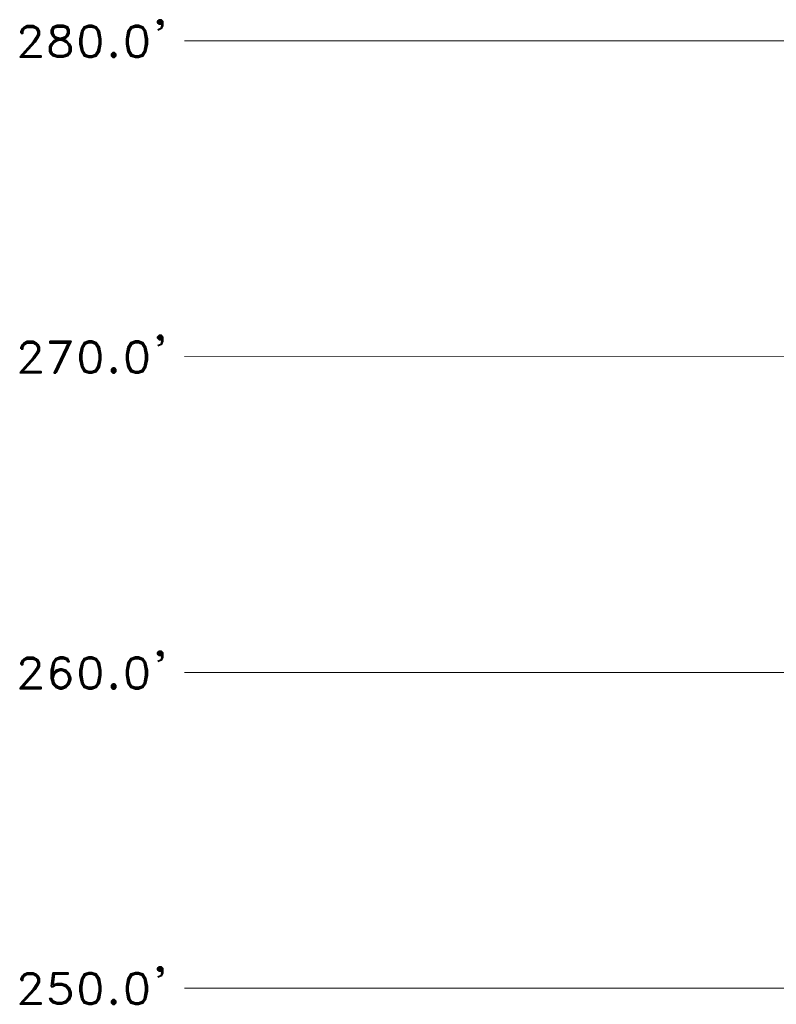
# Model space of a CAD drawing. Extents: x -3935 to 8061, y -145 to 4922.
# Drawn here: x -3935 to -3647, y 501 to 875 of the extents above; entities that cross this region are included whole.
import ezdxf

# ---------------------------------------------------------------- set-up
doc = ezdxf.new("R2010")
doc.units = 0
doc.header["$LTSCALE"] = 12
doc.header["$MEASUREMENT"] = 0
doc.layers.add('Layer 1', color=7, linetype='CONTINUOUS')

msp = doc.modelspace()

# ---------------------------------------------------------------- linework, layer by layer
at = {"layer": 'Layer 1', "color": 7, "lineweight": 40}
for points in [[(-3934.06972, 869.60638), (-3933.4651, 869.60638), (-3933.4651, 870.211), (-3932.86047, 871.34345), (-3931.72672, 871.94808), (-3929.45987, 871.94808), (-3928.32677, 871.34345), (-3927.72149, 870.211), (-3927.72149, 869.0753), (-3928.32677, 867.94285), (-3929.45987, 866.20252), (-3934.59885, 860.46087)], [(-3934.06972, 869.60638), (-3934.06972, 870.211), (-3933.4651, 871.34345), (-3932.86047, 871.94808), (-3931.72672, 872.4759), (-3929.45987, 872.4759), (-3928.32677, 871.94808), (-3927.72149, 871.34345), (-3927.19302, 870.211), (-3927.19302, 869.0753), (-3927.72149, 867.94285), (-3928.85524, 866.20252), (-3934.06972, 860.46087)], [(-3921.45006, 871.94808), (-3922.05404, 870.81237), (-3922.05404, 869.60638), (-3921.45006, 868.47068), (-3920.31696, 867.94285), (-3918.04881, 867.33823), (-3916.91506, 866.8078), (-3915.78195, 865.60115), (-3915.17733, 864.46545), (-3915.17733, 862.80257), (-3915.78195, 861.67012), (-3916.31173, 861.06484), (-3918.04881, 860.46087), (-3920.31696, 860.46087), (-3922.05404, 861.06484), (-3922.58381, 861.67012), (-3923.18844, 862.80257), (-3923.18844, 864.46545), (-3922.58381, 865.60115), (-3921.45006, 866.8078), (-3920.31696, 867.33823), (-3918.04881, 867.94285), (-3916.91506, 868.47068), (-3916.31173, 869.60638), (-3916.31173, 870.81237), (-3916.91506, 871.94808)], [(-3920.31696, 872.4759), (-3922.05404, 871.94808), (-3922.58381, 870.81237), (-3922.58381, 869.60638), (-3922.05404, 868.47068), (-3921.45006, 867.94285), (-3920.31696, 867.33823), (-3918.04881, 866.8078), (-3916.91506, 866.20252), (-3916.31173, 865.60115), (-3915.78195, 864.46545), (-3915.78195, 862.80257), (-3916.31173, 861.67012), (-3918.04881, 861.06484), (-3920.31696, 861.06484), (-3922.05404, 861.67012), (-3922.58381, 862.80257), (-3922.58381, 864.46545), (-3922.05404, 865.60115), (-3921.45006, 866.20252), (-3920.31696, 866.8078), (-3918.04881, 867.33823), (-3916.91506, 867.94285), (-3916.31173, 868.47068), (-3915.78195, 869.60638), (-3915.78195, 870.81237), (-3916.31173, 871.94808), (-3918.04881, 872.4759), (-3920.31696, 872.4759)], [(-3916.31173, 871.34345), (-3918.04881, 871.94808), (-3920.31696, 871.94808), (-3922.05404, 871.34345)], [(-3908.30063, 872.4759), (-3910.039, 871.94808), (-3911.1721, 870.211), (-3911.77738, 867.33823), (-3911.77738, 865.60115), (-3911.1721, 862.80257), (-3910.039, 861.06484), (-3908.30063, 860.46087), (-3907.16752, 860.46087), (-3905.5053, 861.06484), (-3904.2954, 862.80257), (-3903.76692, 865.60115), (-3903.76692, 867.33823), (-3904.2954, 870.211), (-3905.5053, 871.94808), (-3907.16752, 872.4759), (-3908.30063, 872.4759)], [(-3909.43503, 871.94808), (-3910.64363, 870.211), (-3911.1721, 867.33823), (-3911.1721, 865.60115), (-3910.64363, 862.80257), (-3909.43503, 861.06484)], [(-3905.5053, 871.34345), (-3907.16752, 871.94808), (-3908.30063, 871.94808), (-3910.039, 871.34345)], [(-3906.03377, 861.06484), (-3904.90067, 862.80257), (-3904.2954, 865.60115), (-3904.2954, 867.33823), (-3904.90067, 870.211), (-3906.03377, 871.94808)], [(-3890.61879, 872.4759), (-3892.35716, 871.94808), (-3893.49026, 870.211), (-3894.01874, 867.33823), (-3894.01874, 865.60115), (-3893.49026, 862.80257), (-3892.35716, 861.06484), (-3890.61879, 860.46087), (-3889.48503, 860.46087), (-3887.74731, 861.06484), (-3886.61421, 862.80257), (-3886.08508, 865.60115), (-3886.08508, 867.33823), (-3886.61421, 870.211), (-3887.74731, 871.94808), (-3889.48503, 872.4759), (-3890.61879, 872.4759)], [(-3891.75189, 871.94808), (-3892.88564, 870.211), (-3893.49026, 867.33823), (-3893.49026, 865.60115), (-3892.88564, 862.80257), (-3891.75189, 861.06484)], [(-3887.74731, 871.34345), (-3889.48503, 871.94808), (-3890.61879, 871.94808), (-3892.35716, 871.34345)], [(-3888.35193, 861.06484), (-3887.21883, 862.80257), (-3886.61421, 865.60115), (-3886.61421, 867.33823), (-3887.21883, 870.211), (-3888.35193, 871.94808)], [(-3880.34213, 873.61161), (-3880.8706, 873.08053), (-3881.47523, 873.08053), (-3882.0792, 873.61161), (-3882.0792, 874.21623), (-3881.47523, 874.74406), (-3880.8706, 874.74406), (-3880.34213, 874.21623), (-3880.34213, 872.4759), (-3880.8706, 871.34345), (-3882.0792, 870.81237)], [(-3881.47523, 873.61161), (-3880.8706, 873.61161), (-3880.8706, 874.21623), (-3881.47523, 874.21623), (-3881.47523, 873.61161)], [(-3880.34213, 873.61161), (-3880.8706, 871.34345)], [(-3880.8706, 873.08053), (-3880.34213, 872.4759)], [(-3934.06972, 861.06484), (-3926.58839, 861.06484), (-3926.58839, 860.46087), (-3934.59885, 860.46087)], [(-3922.58381, 862.19729), (-3920.92028, 861.06484)], [(-3917.44483, 861.06484), (-3915.78195, 862.19729)], [(-3910.039, 861.67012), (-3908.30063, 861.06484), (-3907.16752, 861.06484), (-3905.5053, 861.67012)], [(-3899.15707, 862.19729), (-3899.76234, 861.67012), (-3899.76234, 861.06484), (-3899.15707, 860.46087), (-3898.62859, 860.46087), (-3898.02397, 861.06484), (-3898.02397, 861.67012), (-3898.62859, 862.19729), (-3899.15707, 862.19729)], [(-3899.15707, 861.06484), (-3898.62859, 861.06484), (-3898.62859, 861.67012), (-3899.15707, 861.67012), (-3899.15707, 861.06484)], [(-3892.35716, 861.67012), (-3890.61879, 861.06484), (-3889.48503, 861.06484), (-3887.74731, 861.67012)], [(-3934.06972, 749.67992), (-3934.06972, 750.211), (-3933.4651, 751.34345), (-3932.86047, 751.94808), (-3931.72672, 752.5527), (-3929.45987, 752.5527), (-3928.32677, 751.94808), (-3927.72149, 751.34345), (-3927.19302, 750.211), (-3927.19302, 749.0753), (-3927.72149, 747.94285), (-3928.85524, 746.20578), (-3934.06972, 740.53702)], [(-3923.18844, 752.5527), (-3915.17733, 752.5527), (-3920.92028, 740.53702)], [(-3923.18844, 752.5527), (-3923.18844, 751.94808), (-3915.78195, 751.94808)], [(-3915.78195, 752.5527), (-3921.45006, 740.53702), (-3920.92028, 740.53702)], [(-3908.30063, 752.5527), (-3910.039, 751.94808), (-3911.1721, 750.211), (-3911.77738, 747.41502), (-3911.77738, 745.6747), (-3911.1721, 742.80517), (-3910.039, 741.06549), (-3908.30063, 740.53702), (-3907.16752, 740.53702), (-3905.5053, 741.06549), (-3904.2954, 742.80517), (-3903.76692, 745.6747), (-3903.76692, 747.41502), (-3904.2954, 750.211), (-3905.5053, 751.94808), (-3907.16752, 752.5527), (-3908.30063, 752.5527)], [(-3890.61879, 752.5527), (-3892.35716, 751.94808), (-3893.49026, 750.211), (-3894.01874, 747.41502), (-3894.01874, 745.6747), (-3893.49026, 742.80517), (-3892.35716, 741.06549), (-3890.61879, 740.53702), (-3889.48503, 740.53702), (-3887.74731, 741.06549), (-3886.61421, 742.80517), (-3886.08508, 745.6747), (-3886.08508, 747.41502), (-3886.61421, 750.211), (-3887.74731, 751.94808), (-3889.48503, 752.5527), (-3890.61879, 752.5527)], [(-3880.34213, 753.68515), (-3880.8706, 753.08053), (-3881.47523, 753.08053), (-3882.0792, 753.68515), (-3882.0792, 754.21298), (-3881.47523, 754.82086), (-3880.8706, 754.82086), (-3880.34213, 754.21298), (-3880.34213, 752.5527), (-3880.8706, 751.34345), (-3882.0792, 750.81563)], [(-3881.47523, 753.68515), (-3880.8706, 753.68515), (-3880.8706, 754.21363), (-3881.47523, 754.21363), (-3881.47523, 753.68515)], [(-3880.34213, 753.68515), (-3880.8706, 751.34345)], [(-3880.8706, 753.08053), (-3880.34213, 752.5527)], [(-3934.06972, 749.67992), (-3933.4651, 749.67992), (-3933.4651, 750.211), (-3932.86047, 751.34345), (-3931.72672, 751.94808), (-3929.45987, 751.94808), (-3928.32677, 751.34345), (-3927.72149, 750.211), (-3927.72149, 749.0753), (-3928.32677, 747.94285), (-3929.45987, 746.20578), (-3934.59885, 740.53702)], [(-3909.43503, 751.94808), (-3910.64363, 750.211), (-3911.1721, 747.41502), (-3911.1721, 745.6747), (-3910.64363, 742.80517), (-3909.43503, 741.06549)], [(-3905.5053, 751.34345), (-3907.16752, 751.94808), (-3908.30063, 751.94808), (-3910.039, 751.34345)], [(-3906.03377, 741.06549), (-3904.90067, 742.80517), (-3904.2954, 745.6747), (-3904.2954, 747.41502), (-3904.90067, 750.211), (-3906.03377, 751.94808)], [(-3891.75189, 751.94808), (-3892.88564, 750.211), (-3893.49026, 747.41502), (-3893.49026, 745.6747), (-3892.88564, 742.80517), (-3891.75189, 741.06549)], [(-3887.74731, 751.34345), (-3889.48503, 751.94808), (-3890.61879, 751.94808), (-3892.35716, 751.34345)], [(-3888.35193, 741.06549), (-3887.21883, 742.80517), (-3886.61421, 745.6747), (-3886.61421, 747.41502), (-3887.21883, 750.211), (-3888.35193, 751.94808)], [(-3934.06972, 741.06549), (-3926.58839, 741.06549), (-3926.58839, 740.53702), (-3934.59885, 740.53702)], [(-3910.039, 741.66947), (-3908.30063, 741.06549), (-3907.16752, 741.06549), (-3905.5053, 741.66947)], [(-3899.15707, 742.27474), (-3899.76234, 741.66947), (-3899.76234, 741.06549), (-3899.15707, 740.53702), (-3898.62859, 740.53702), (-3898.02397, 741.06549), (-3898.02397, 741.66947), (-3898.62859, 742.27474), (-3899.15707, 742.27474)], [(-3899.15707, 741.06549), (-3898.62859, 741.06549), (-3898.62859, 741.67012), (-3899.15707, 741.67012), (-3899.15707, 741.06549)], [(-3892.35716, 741.66947), (-3890.61879, 741.06549), (-3889.48503, 741.06549), (-3887.74731, 741.66947)], [(-3934.06972, 629.67992), (-3934.06972, 630.28455), (-3933.4651, 631.42025), (-3932.86047, 631.94808), (-3931.72672, 632.5527), (-3929.45987, 632.5527), (-3928.32677, 631.94808), (-3927.72149, 631.42025), (-3927.19302, 630.28455), (-3927.19302, 629.1521), (-3927.72149, 628.01965), (-3928.85524, 626.27932), (-3934.06972, 620.53767)], [(-3916.91506, 631.94808), (-3916.31173, 630.81563), (-3915.78195, 630.81563), (-3916.31173, 631.94808), (-3918.04881, 632.5527), (-3919.18321, 632.5527), (-3920.92028, 631.94808), (-3922.05404, 630.28455), (-3922.58381, 627.41502), (-3922.58381, 624.54225), (-3922.05404, 622.27409), (-3920.92028, 621.14164), (-3919.18321, 620.53767), (-3918.57859, 620.53767), (-3916.91506, 621.14164), (-3915.78195, 622.27409), (-3915.17733, 624.01442), (-3915.17733, 624.54225), (-3915.78195, 626.27932), (-3916.91506, 627.41502), (-3918.57859, 628.01965), (-3919.18321, 628.01965), (-3920.92028, 627.41502), (-3922.05404, 626.27932)], [(-3908.30063, 632.5527), (-3910.039, 631.94808), (-3911.1721, 630.28455), (-3911.77738, 627.41502), (-3911.77738, 625.6747), (-3911.1721, 622.80517), (-3910.039, 621.14164), (-3908.30063, 620.53767), (-3907.16752, 620.53767), (-3905.5053, 621.14164), (-3904.2954, 622.80517), (-3903.76692, 625.6747), (-3903.76692, 627.41502), (-3904.2954, 630.28455), (-3905.5053, 631.94808), (-3907.16752, 632.5527), (-3908.30063, 632.5527)], [(-3890.61879, 632.5527), (-3892.35716, 631.94808), (-3893.49026, 630.28455), (-3894.01874, 627.41502), (-3894.01874, 625.6747), (-3893.49026, 622.80517), (-3892.35716, 621.14164), (-3890.61879, 620.53767), (-3889.48503, 620.53767), (-3887.74731, 621.14164), (-3886.61421, 622.80517), (-3886.08508, 625.6747), (-3886.08508, 627.41502), (-3886.61421, 630.28455), (-3887.74731, 631.94808), (-3889.48503, 632.5527), (-3890.61879, 632.5527)], [(-3880.34213, 633.68841), (-3880.8706, 633.15733), (-3881.47523, 633.15733), (-3882.0792, 633.68841), (-3882.0792, 634.28978), (-3881.47523, 634.82086), (-3880.8706, 634.82086), (-3880.34213, 634.28978), (-3880.34213, 632.5527), (-3880.8706, 631.42025), (-3882.0792, 630.81563)], [(-3881.47523, 633.68841), (-3880.8706, 633.68841), (-3880.8706, 634.29238), (-3881.47523, 634.29238), (-3881.47523, 633.68841)], [(-3880.34213, 633.68841), (-3880.8706, 631.42025)], [(-3880.8706, 633.15733), (-3880.34213, 632.5527)], [(-3934.06972, 629.67992), (-3933.4651, 629.67992), (-3933.4651, 630.28455), (-3932.86047, 631.42025), (-3931.72672, 631.94808), (-3929.45987, 631.94808), (-3928.32677, 631.42025), (-3927.72149, 630.28455), (-3927.72149, 629.1521), (-3928.32677, 628.01965), (-3929.45987, 626.27932), (-3934.59885, 620.53767)], [(-3920.31696, 631.94808), (-3921.45006, 630.28455), (-3922.05404, 627.41502), (-3922.05404, 624.54225), (-3921.45006, 622.27409), (-3919.78718, 621.14164)], [(-3916.31173, 631.42025), (-3918.04881, 631.94808), (-3919.18321, 631.94808), (-3920.92028, 631.42025)], [(-3909.43503, 631.94808), (-3910.64363, 630.28455), (-3911.1721, 627.41502), (-3911.1721, 625.6747), (-3910.64363, 622.80517), (-3909.43503, 621.14164)], [(-3905.5053, 631.42025), (-3907.16752, 631.94808), (-3908.30063, 631.94808), (-3910.039, 631.42025)], [(-3906.03377, 621.14164), (-3904.90067, 622.80517), (-3904.2954, 625.6747), (-3904.2954, 627.41502), (-3904.90067, 630.28455), (-3906.03377, 631.94808)], [(-3891.75189, 631.94808), (-3892.88564, 630.28455), (-3893.49026, 627.41502), (-3893.49026, 625.6747), (-3892.88564, 622.80517), (-3891.75189, 621.14164)], [(-3887.74731, 631.42025), (-3889.48503, 631.94808), (-3890.61879, 631.94808), (-3892.35716, 631.42025)], [(-3888.35193, 621.14164), (-3887.21883, 622.80517), (-3886.61421, 625.6747), (-3886.61421, 627.41502), (-3887.21883, 630.28455), (-3888.35193, 631.94808)], [(-3915.78195, 625.14687), (-3916.91506, 626.8104), (-3918.57859, 627.41502), (-3919.18321, 627.41502), (-3920.92028, 626.8104), (-3922.05404, 625.14687)], [(-3919.78718, 627.41502), (-3921.45006, 626.27932), (-3922.05404, 624.54225)], [(-3918.04881, 621.14164), (-3916.31173, 622.27409), (-3915.78195, 624.01442), (-3915.78195, 624.54225), (-3916.31173, 626.27932), (-3918.04881, 627.41502)], [(-3934.06972, 621.14164), (-3926.58839, 621.14164), (-3926.58839, 620.53767), (-3934.59885, 620.53767)], [(-3922.05404, 623.4098), (-3920.92028, 621.67012), (-3919.18321, 621.14164), (-3918.57859, 621.14164), (-3916.91506, 621.67012), (-3915.78195, 623.4098)], [(-3910.039, 621.67012), (-3908.30063, 621.14164), (-3907.16752, 621.14164), (-3905.5053, 621.67012)], [(-3899.15707, 622.27409), (-3899.76234, 621.67012), (-3899.76234, 621.14164), (-3899.15707, 620.53767), (-3898.62859, 620.53767), (-3898.02397, 621.14164), (-3898.02397, 621.67012), (-3898.62859, 622.27409), (-3899.15707, 622.27409)], [(-3899.15707, 621.14164), (-3898.62859, 621.14164), (-3898.62859, 621.67077), (-3899.15707, 621.67077), (-3899.15707, 621.14164)], [(-3892.35716, 621.67012), (-3890.61879, 621.14164), (-3889.48503, 621.14164), (-3887.74731, 621.67012)], [(-3880.34213, 513.76195), (-3880.8706, 513.15733), (-3881.47523, 513.15733), (-3882.0792, 513.76195), (-3882.0792, 514.28978), (-3881.47523, 514.89766), (-3880.8706, 514.89766), (-3880.34213, 514.28978), (-3880.34213, 512.5527), (-3880.8706, 511.42025), (-3882.0792, 510.89243)], [(-3881.47523, 513.76195), (-3880.8706, 513.76195), (-3880.8706, 514.29043), (-3881.47523, 514.29043), (-3881.47523, 513.76195)], [(-3880.34213, 513.76195), (-3880.8706, 511.42025)], [(-3880.8706, 513.15733), (-3880.34213, 512.5527)], [(-3934.06972, 509.75672), (-3933.4651, 509.75672), (-3933.4651, 510.2878), (-3932.86047, 511.42025), (-3931.72672, 512.02488), (-3929.45987, 512.02488), (-3928.32677, 511.42025), (-3927.72149, 510.2878), (-3927.72149, 509.1521), (-3928.32677, 508.01965), (-3929.45987, 506.28257), (-3934.59885, 500.61382)], [(-3934.06972, 509.75672), (-3934.06972, 510.2878), (-3933.4651, 511.42025), (-3932.86047, 512.02488), (-3931.72672, 512.5527), (-3929.45987, 512.5527), (-3928.32677, 512.02488), (-3927.72149, 511.42025), (-3927.19302, 510.2878), (-3927.19302, 509.1521), (-3927.72149, 508.01965), (-3928.85524, 506.28257), (-3934.06972, 500.61382)], [(-3922.05404, 512.5527), (-3922.58381, 507.41502)], [(-3922.05404, 512.5527), (-3916.31173, 512.5527), (-3916.31173, 512.02488), (-3921.45006, 512.02488)], [(-3921.45006, 512.02488), (-3922.05404, 508.01965)], [(-3908.30063, 512.5527), (-3910.039, 512.02488), (-3911.1721, 510.2878), (-3911.77738, 507.41502), (-3911.77738, 505.75149), (-3911.1721, 502.88197), (-3910.039, 501.14229), (-3908.30063, 500.61382), (-3907.16752, 500.61382), (-3905.5053, 501.14229), (-3904.2954, 502.88197), (-3903.76692, 505.75149), (-3903.76692, 507.41502), (-3904.2954, 510.2878), (-3905.5053, 512.02488), (-3907.16752, 512.5527), (-3908.30063, 512.5527)], [(-3909.43503, 512.02488), (-3910.64363, 510.2878), (-3911.1721, 507.41502), (-3911.1721, 505.75149), (-3910.64363, 502.88197), (-3909.43503, 501.14229)], [(-3905.5053, 511.42025), (-3907.16752, 512.02488), (-3908.30063, 512.02488), (-3910.039, 511.42025)], [(-3906.03377, 501.14229), (-3904.90067, 502.88197), (-3904.2954, 505.75149), (-3904.2954, 507.41502), (-3904.90067, 510.2878), (-3906.03377, 512.02488)], [(-3890.61879, 512.5527), (-3892.35716, 512.02488), (-3893.49026, 510.2878), (-3894.01874, 507.41502), (-3894.01874, 505.75149), (-3893.49026, 502.88197), (-3892.35716, 501.14229), (-3890.61879, 500.61382), (-3889.48503, 500.61382), (-3887.74731, 501.14229), (-3886.61421, 502.88197), (-3886.08508, 505.75149), (-3886.08508, 507.41502), (-3886.61421, 510.2878), (-3887.74731, 512.02488), (-3889.48503, 512.5527), (-3890.61879, 512.5527)], [(-3891.75189, 512.02488), (-3892.88564, 510.2878), (-3893.49026, 507.41502), (-3893.49026, 505.75149), (-3892.88564, 502.88197), (-3891.75189, 501.14229)], [(-3887.74731, 511.42025), (-3889.48503, 512.02488), (-3890.61879, 512.02488), (-3892.35716, 511.42025)], [(-3888.35193, 501.14229), (-3887.21883, 502.88197), (-3886.61421, 505.75149), (-3886.61421, 507.41502), (-3887.21883, 510.2878), (-3888.35193, 512.02488)], [(-3922.05404, 508.01965), (-3920.31696, 508.54747), (-3918.57859, 508.54747), (-3916.91506, 508.01965), (-3915.78195, 506.8872), (-3915.17733, 505.14687), (-3915.17733, 504.01442), (-3915.78195, 502.27735), (-3916.91506, 501.14229), (-3918.57859, 500.61382), (-3920.31696, 500.61382), (-3922.05404, 501.14229), (-3922.58381, 501.74627), (-3923.18844, 502.88197), (-3922.58381, 502.88197)], [(-3922.58381, 507.41502), (-3922.05404, 507.41502), (-3920.92028, 508.01965), (-3918.57859, 508.01965), (-3916.91506, 507.41502), (-3915.78195, 505.75149)], [(-3918.04881, 508.01965), (-3916.31173, 506.8872), (-3915.78195, 505.14687), (-3915.78195, 504.01442), (-3916.31173, 502.27735), (-3918.04881, 501.14229)], [(-3915.78195, 503.4098), (-3916.91506, 501.74627), (-3918.57859, 501.14229), (-3920.31696, 501.14229), (-3922.05404, 501.74627), (-3922.58381, 502.88197)], [(-3920.92028, 501.14229), (-3922.58381, 502.27735)], [(-3910.039, 501.74627), (-3908.30063, 501.14229), (-3907.16752, 501.14229), (-3905.5053, 501.74627)], [(-3899.15707, 502.27735), (-3899.76234, 501.74627), (-3899.76234, 501.14229), (-3899.15707, 500.61382), (-3898.62859, 500.61382), (-3898.02397, 501.14229), (-3898.02397, 501.74627), (-3898.62859, 502.27735), (-3899.15707, 502.27735)], [(-3899.15707, 501.14229), (-3898.62859, 501.14229), (-3898.62859, 501.74562), (-3899.15707, 501.74562), (-3899.15707, 501.14229)], [(-3892.35716, 501.74627), (-3890.61879, 501.14229), (-3889.48503, 501.14229), (-3887.74731, 501.74627)], [(-3934.06972, 501.14229), (-3926.58839, 501.14229), (-3926.58839, 500.61382), (-3934.59885, 500.61382)]]:
    msp.add_lwpolyline(points, dxfattribs=at)
at = {"layer": 'Layer 1', "color": 250, "lineweight": 18}
for points in [[(-3871.95354, 866.6568), (-3360.1421, 866.6568)], [(-3871.95354, 746.7336), (-3360.1421, 746.6568)], [(-3871.95354, 626.7336), (-3360.1421, 626.7336)], [(-3871.95354, 506.7336), (-3360.1421, 506.7336)]]:
    msp.add_lwpolyline(points, dxfattribs=at)

doc.saveas('drawing.dxf')
